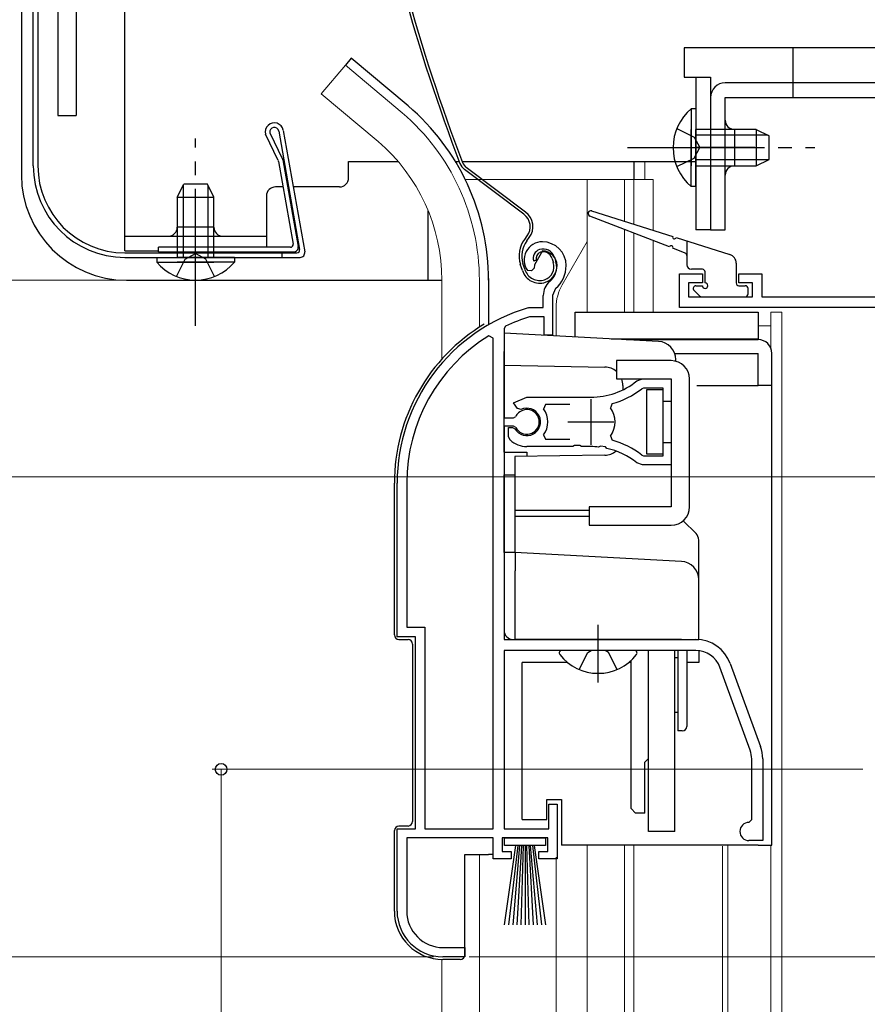
# Model space of a CAD drawing. Extents: x 0 to 1050, y 0 to 1563.
# Drawn here: x 350 to 443, y 1018 to 1126 of the extents above; entities that cross this region are included whole.
import ezdxf

# ---------------------------------------------------------------- set-up
doc = ezdxf.new("R2010")
doc.units = 0
doc.linetypes.add('YCENTER_1', pattern=[13, 10, -1, 1, -1])
doc.linetypes.add('YHIDDEN_1', pattern=[4, 3, -1])
for name, color, linetype, lineweight in [('YKK_11', 7, 'CONTINUOUS', 30), ('YKK_12', 2, 'CONTINUOUS', 13), ('YKK_13', 4, 'CONTINUOUS', 30), ('YKK_D', 6, 'CONTINUOUS', 13)]:
    doc.layers.add(name, color=color, linetype=linetype, lineweight=lineweight)

msp = doc.modelspace()

# ---------------------------------------------------------------- linework, layer by layer
at = {"layer": 'YKK_11', "linetype": 'ByBlock', "lineweight": -2, "ltscale": 0.5}
for p, q in [((407.38, 1100.47), (406.53, 1098.94)), ((406.49, 1098.57), (406.2, 1098.28)), ((406.53, 1098.94), (406.49, 1098.57)), ((406.2, 1098.28), (405.74, 1098.33)), ((422.38, 1094.27), (422.38, 1097.97)), ((422.38, 1097.97), (424.88, 1097.97)), ((424.88, 1097.97), (424.88, 1096.97)), ((428.88, 1096.97), (428.88, 1097.97)), ((428.88, 1097.97), (431.38, 1097.97)), ((431.38, 1097.97), (431.38, 1095.47)), ((424.88, 1096.97), (423.38, 1096.97)), ((423.38, 1096.97), (423.38, 1095.47)), ((430.38, 1096.97), (428.88, 1096.97)), ((430.38, 1095.47), (430.38, 1096.97)), ((407.48, 1094.27), (407.48, 1095.6)), ((408.83, 1096.36), (408.48, 1095.6)), ((408.48, 1095.6), (408.48, 1091.27)), ((423.38, 1095.47), (430.38, 1095.47)), ((431.38, 1095.47), (447.48, 1095.47)), ((405.84, 1094.26), (405.92, 1094.27)), ((405.92, 1094.27), (407.48, 1094.27)), ((447.48, 1094.27), (422.38, 1094.27)), ((406.07, 1093.27), (405.98, 1093.25)), ((407.58, 1093.27), (406.07, 1093.27)), ((407.58, 1091.27), (407.58, 1093.27)), ((403.35, 1092.24), (403.18, 1091.97)), ((401.98, 1090.94), (401.52, 1091.19)), ((403.18, 1091.97), (403.18, 1082.22)), ((408.48, 1091.27), (407.58, 1091.27)), ((401.98, 1037.27), (401.98, 1090.94)), ((417.71, 1086.25), (418.34, 1086.47)), ((418.34, 1086.47), (421.48, 1086.47)), ((421.48, 1086.47), (421.48, 1084.02)), ((418.44, 1085.47), (418.26, 1085.4)), ((420.58, 1085.47), (418.44, 1085.47)), ((420.58, 1084.02), (420.58, 1085.47)), ((404.21, 1083.87), (405.68, 1084.47)), ((404.66, 1083.22), (404.21, 1083.87)), ((405.68, 1084.47), (412.68, 1084.47)), ((407.73, 1083.67), (407.49, 1083.18)), ((410.38, 1083.67), (407.73, 1083.67)), ((415, 1083.77), (414.84, 1083.31)), ((421.48, 1084.02), (420.58, 1084.02)), ((405.04, 1083.12), (404.66, 1083.22)), ((403.18, 1082.22), (404.21, 1082.22)), ((403.18, 1081.32), (403.18, 1057.97)), ((404.21, 1081.32), (403.18, 1081.32)), ((404.21, 1082.22), (404.48, 1082.38)), ((404.48, 1081.15), (404.21, 1081.32)), ((403.68, 1080.16), (403.68, 1081.17)), ((403.68, 1081.17), (404.12, 1081.17)), ((404.12, 1081.17), (404.38, 1081.02)), ((407.49, 1080.35), (407.73, 1079.87)), ((403.84, 1079.79), (403.68, 1080.16)), ((407.73, 1079.87), (410.38, 1079.87)), ((410.91, 1079.19), (410.72, 1079.07)), ((411.46, 1079.19), (410.91, 1079.19)), ((411.64, 1079.07), (411.46, 1079.19)), ((414.84, 1080.23), (415, 1079.76)), ((420.58, 1078.07), (420.58, 1079.52)), ((420.58, 1079.52), (421.48, 1079.52)), ((421.48, 1079.52), (421.48, 1077.07)), ((410.72, 1079.07), (405.68, 1079.07)), ((412.68, 1079.07), (411.64, 1079.07)), ((413.72, 1079.12), (413.53, 1079.02)), ((414.27, 1079.03), (413.72, 1079.12)), ((414.42, 1078.87), (414.27, 1079.03)), ((418.26, 1078.13), (418.44, 1078.07)), ((418.34, 1077.07), (417.71, 1077.29)), ((421.48, 1077.07), (418.34, 1077.07)), ((418.44, 1078.07), (420.58, 1078.07)), ((391.48, 1058.27), (391.48, 1075.07)), ((392.53, 1075.07), (392.53, 1059.32)), ((392.53, 1059.32), (394.53, 1059.32)), ((394.53, 1059.32), (394.53, 1037.27)), ((393.48, 1058.27), (391.48, 1058.27)), ((393.48, 1037.27), (393.48, 1058.27)), ((403.18, 1057.97), (424.18, 1057.97)), ((424.18, 1056.77), (403.18, 1056.77)), ((403.18, 1056.77), (403.18, 1037.27)), ((430.11, 1045.86), (426.81, 1054.93)), ((427.94, 1055.34), (431.24, 1046.27)), ((430.28, 1038.27), (430.28, 1044.9)), ((431.48, 1044.9), (431.48, 1035.97)), ((408.08, 1037.27), (408.08, 1039.97)), ((408.08, 1039.97), (408.98, 1039.97)), ((408.98, 1039.97), (408.98, 1033.97)), ((429.98, 1037.97), (430.28, 1038.27)), ((391.48, 1028.27), (391.48, 1037.27)), ((391.48, 1037.27), (393.48, 1037.27)), ((394.53, 1037.27), (401.98, 1037.27)), ((403.18, 1037.27), (408.08, 1037.27)), ((401.98, 1036.27), (392.53, 1036.27)), ((392.53, 1036.27), (392.53, 1028.27)), ((401.98, 1033.97), (401.98, 1036.27)), ((407.98, 1036.27), (402.98, 1036.27)), ((402.98, 1036.27), (402.98, 1034.77)), ((407.98, 1034.77), (407.98, 1036.27)), ((431.48, 1035.97), (429.98, 1035.97)), ((403.98, 1033.97), (401.98, 1033.97)), ((402.98, 1034.77), (403.98, 1034.77)), ((403.98, 1034.77), (403.98, 1033.97)), ((406.98, 1033.97), (406.98, 1034.77)), ((406.98, 1034.77), (407.98, 1034.77)), ((408.98, 1033.97), (406.98, 1033.97)), ((396.53, 1024.27), (398.88, 1024.27)), ((398.88, 1024.27), (398.88, 1023.27)), ((398.88, 1023.27), (396.48, 1023.27))]:
    msp.add_line(p, q, dxfattribs=at)
at = {"layer": 'YKK_11', "ltscale": 0.5}
for p, q in [((412.68, 1084.27), (412.68, 1079.27)), ((410.18, 1081.77), (415.18, 1081.77))]:
    msp.add_line(p, q, dxfattribs=at)
at = {"layer": 'YKK_11', "linetype": 'ByBlock', "lineweight": -2, "ltscale": 0.5}
for centre, radius, start, end in [((407.38, 1099.47), 2, 90, 214.8357), ((407.38, 1098.87), 2.6, 0, 90), ((407.38, 1098.87), 1.6, 0, 90), ((406.68, 1098.87), 2.3, 310.6294, 0), ((406.68, 1098.87), 3.3, 310.6294, 0), ((409.48, 1095.6), 2, 130.6293, 180), ((411.48, 1075.07), 20, 106.3844, 180), ((411.48, 1075.07), 19, 106.8198, 115.3285), ((411.48, 1075.07), 18.95, 121.6998, 180), ((412.68, 1092.47), 8, 270, 308.9425), ((412.68, 1092.47), 9, 284.9566, 308.2843), ((405.68, 1081.77), 1.5, 210, 115.4059), ((405.68, 1081.77), 1.35, 207.0357, 152.9643), ((405.68, 1081.77), 2.3, 322.0201, 37.9799), ((412.68, 1081.77), 2.65, 324.4524, 35.5476), ((405.68, 1081.77), 2.7, 227.0141, 270), ((412.68, 1071.07), 9, 51.7157, 75.0434), ((412.68, 1071.07), 8, 83.8901, 90), ((412.68, 1071.07), 8, 51.0576, 77.4058), ((424.18, 1053.97), 4, 20, 90), ((424.18, 1053.97), 2.8, 20, 90), ((427.48, 1044.9), 2.8, 0, 20), ((427.48, 1044.9), 4, 0, 20), ((429.98, 1036.97), 1, 90, 270), ((396.48, 1028.27), 5, 180, 270), ((396.53, 1028.27), 4, 180, 270)]:
    msp.add_arc(centre, radius, start, end, dxfattribs=at)
at = {"layer": 'YKK_12'}
for p, q in [((385.83, 1120.8), (383.19, 1117.66)), ((392.05, 1115.58), (385.83, 1120.8)), ((389.41, 1112.43), (383.19, 1117.66)), ((418.58, 1110.27), (418.58, 1108.27)), ((398.94, 1108.27), (419.5, 1108.27)), ((412.28, 1108.27), (412.28, 1093.77)), ((416.38, 1108.27), (416.38, 1103.72)), ((417.38, 1108.27), (417.38, 1103.4)), ((419.5, 1108.27), (419.5, 1102.73)), ((416.38, 1102.81), (416.38, 1093.77)), ((417.38, 1102.42), (417.38, 1093.77)), ((412.28, 1101.51), (409.55, 1096.78)), ((419.5, 1101.6), (419.5, 1093.77)), ((396.38, 1097.27), (396.38, 1088.63)), ((400.48, 1097.27), (400.48, 1092.12)), ((408.88, 1091.15), (408.88, 1094.28)), ((433.58, 1093.77), (432.38, 1093.77)), ((432.38, 1093.77), (432.38, 1089.81)), ((433.58, 1093.77), (433.58, 882.27)), ((430.98, 1092.27), (432.38, 1092.27)), ((412.28, 1035.47), (412.28, 882.27)), ((416.38, 1035.47), (416.38, 882.27)), ((417.38, 1035.47), (417.38, 882.27)), ((427.08, 882.27), (427.08, 1035.36)), ((427.68, 1035.39), (427.68, 882.27)), ((432.38, 1035.47), (432.38, 882.27)), ((400.48, 1034.47), (400.48, 882.27)), ((408.88, 1034.17), (408.88, 882.27)), ((396.38, 882.27), (396.38, 1022.97))]:
    msp.add_line(p, q, dxfattribs=at)
for centre, radius, start, end in [((376.38, 1097.27), 24.1, 0, 49.4407), ((376.38, 1097.27), 20, 0, 49.3261), ((413.88, 1094.28), 5, 150, 180)]:
    msp.add_arc(centre, radius, start, end, dxfattribs=at)
at = {"layer": 'YKK_13'}
for p, q in [((354.38, 1237.37), (354.38, 1115.27)), ((350.38, 1235.5), (350.38, 1108.77)), ((351.68, 1109.77), (351.68, 1235.55)), ((352.18, 1235.55), (352.18, 1109.77)), ((354.38, 1226.77), (354.38, 1115.27)), ((356.38, 1135.27), (356.38, 1115.27)), ((361.68, 1100.47), (361.68, 1135.27)), ((422.88, 1122.67), (422.88, 1119.47)), ((447.88, 1122.67), (422.88, 1122.67)), ((434.78, 1122.67), (434.78, 1118.87)), ((386.47, 1121.56), (385.83, 1120.8)), ((392.69, 1116.34), (386.47, 1121.56)), ((422.88, 1119.47), (425.78, 1119.47)), ((424.18, 1119.47), (424.18, 1102.77)), ((425.78, 1119.47), (425.78, 1102.77)), ((506.78, 1118.87), (427.38, 1118.87)), ((425.78, 1117.27), (425.78, 1102.77)), ((427.38, 1102.77), (427.38, 1117.27)), ((427.38, 1117.27), (506.78, 1117.27)), ((423.67, 1116.02), (423.67, 1109.77)), ((424.18, 1116.02), (423.67, 1116.02)), ((424.18, 1116.02), (424.18, 1109.77)), ((354.38, 1115.27), (356.38, 1115.27)), ((379.03, 1113.65), (381.37, 1100.36)), ((423.67, 1107.52), (423.67, 1113.77)), ((430.78, 1113.77), (424.18, 1113.77)), ((424.18, 1107.52), (424.18, 1113.77)), ((428.38, 1113.77), (428.38, 1109.77)), ((430.78, 1113.77), (430.78, 1109.77)), ((430.78, 1113.77), (432.18, 1113.07)), ((378.48, 1110.35), (377.07, 1113.23)), ((377.55, 1113.4), (378.96, 1110.5)), ((378.54, 1113.56), (380.82, 1100.62)), ((432.09, 1113.12), (424.18, 1113.12)), ((432.18, 1110.47), (432.18, 1113.07)), ((430.63, 1111.77), (424.13, 1111.77)), ((378.99, 1110.42), (380.66, 1100.96)), ((432.09, 1110.43), (424.18, 1110.43)), ((430.78, 1109.77), (432.18, 1110.47)), ((378.51, 1110.27), (380.1, 1101.22)), ((386.18, 1108.47), (386.18, 1110.27)), ((386.18, 1110.27), (391.57, 1110.27)), ((397.84, 1110.27), (398.26, 1110.27)), ((398.58, 1110.27), (424.18, 1110.27)), ((405.36, 1104.49), (398.86, 1109.37)), ((405.54, 1104.73), (399.04, 1109.61)), ((417.38, 1110.27), (417.38, 1108.27)), ((424.18, 1109.77), (430.78, 1109.77)), ((367.43, 1106.37), (368.13, 1107.77)), ((368.08, 1107.68), (368.08, 1099.77)), ((370.73, 1107.77), (368.13, 1107.77)), ((371.43, 1106.37), (370.73, 1107.77)), ((370.77, 1107.68), (370.77, 1099.77)), ((379, 1107.47), (378.18, 1107.47)), ((385.18, 1107.47), (380.12, 1107.47)), ((424.18, 1107.52), (423.67, 1107.52)), ((367.43, 1106.37), (367.43, 1099.77)), ((367.43, 1106.37), (371.43, 1106.37)), ((371.43, 1099.77), (371.43, 1106.37)), ((377.18, 1106.47), (377.18, 1100.86)), ((394.88, 1097.27), (394.88, 1104.87)), ((421.28, 1100.91), (412.57, 1104.29)), ((412.77, 1104.85), (421.64, 1102.06)), ((371.43, 1103.07), (367.43, 1103.07)), ((361.68, 1102.07), (377.18, 1102.07)), ((405.69, 1102.11), (405.42, 1101.74)), ((405.66, 1101.56), (405.93, 1101.93)), ((422.02, 1101.93), (427.88, 1100.09)), ((425.78, 1102.77), (424.18, 1102.77)), ((425.78, 1102.77), (427.38, 1102.77)), ((379.81, 1100.87), (365.38, 1100.87)), ((365.38, 1100.37), (365.38, 1100.87)), ((422.99, 1100.24), (421.65, 1100.76)), ((423.18, 1101.57), (423.18, 1098.97)), ((361.68, 1100.47), (365.38, 1100.47)), ((361.68, 1100.27), (380.52, 1100.27)), ((361.68, 1099.77), (380.88, 1099.77)), ((365.18, 1099.77), (371.43, 1099.77)), ((365.18, 1099.77), (365.18, 1099.26)), ((365.38, 1100.37), (380.16, 1100.37)), ((373.68, 1099.77), (367.43, 1099.77)), ((373.68, 1099.77), (373.68, 1099.26)), ((378.88, 1100.27), (378.88, 1099.77)), ((408.42, 1099.69), (408.58, 1099.22)), ((408.71, 1099.79), (408.86, 1099.31)), ((365.18, 1099.26), (371.43, 1099.26)), ((373.68, 1099.26), (367.43, 1099.26)), ((405.19, 1098.32), (404.96, 1099.01)), ((405.48, 1098.41), (405.25, 1099.1)), ((406.71, 1099.45), (406.43, 1099.36)), ((428.58, 1099.13), (428.58, 1096.97)), ((424.88, 1098.47), (423.68, 1098.47)), ((425.18, 1096.97), (425.18, 1098.17)), ((361.88, 1097.27), (396.38, 1097.27)), ((401.48, 1097.44), (401.48, 1092.47)), ((424.18, 1096.67), (424.88, 1096.67)), ((428.88, 1096.67), (429.58, 1096.67)), ((423.97, 1096.15), (424.57, 1095.55)), ((424.78, 1095.47), (429.58, 1095.47)), ((429.88, 1095.77), (429.88, 1096.37)), ((410.98, 1091.06), (410.98, 1093.77)), ((410.98, 1093.77), (430.98, 1093.77)), ((430.98, 1093.77), (430.98, 1090.77)), ((403.18, 1091.47), (403.18, 1089.47)), ((420.09, 1090.58), (403.18, 1091.47)), ((414.91, 1090.85), (430.98, 1090.85)), ((416.53, 1090.77), (430.98, 1090.77)), ((430.98, 1090.77), (416.53, 1090.77)), ((430.98, 1090.85), (430.98, 1090.77)), ((403.18, 1087.97), (403.18, 1089.47)), ((421.86, 1089.27), (430.98, 1089.27)), ((430.98, 1085.77), (430.98, 1089.27)), ((432.48, 1035.47), (432.48, 1089.27)), ((432.48, 1085.77), (432.48, 1089.27)), ((403.18, 1087.97), (414.22, 1087.77)), ((403.18, 1078.47), (403.18, 1087.97)), ((415.48, 1088.47), (415.48, 1086.47)), ((421.48, 1088.47), (415.48, 1088.47)), ((421.98, 1088.4), (421.98, 1088.58)), ((415.48, 1086.47), (421.48, 1086.47)), ((416.18, 1085.77), (416.18, 1085.27)), ((421.48, 1086.47), (421.48, 1072.47)), ((423.48, 1072.47), (423.48, 1086.47)), ((424.27, 1085.77), (430.98, 1085.77)), ((432.48, 1085.77), (430.98, 1085.77)), ((420.58, 1085.27), (418.78, 1085.27)), ((418.78, 1085.27), (418.78, 1078.27)), ((420.58, 1078.27), (420.58, 1085.27)), ((403.18, 1078.47), (405.68, 1078.47)), ((414.22, 1078.14), (404.38, 1077.97)), ((405.68, 1078.47), (405.68, 1077.99)), ((418.78, 1078.27), (420.58, 1078.27)), ((404.38, 1077.97), (404.38, 1072.29)), ((403.18, 1075.97), (404.38, 1075.97)), ((403.18, 1067.47), (403.18, 1075.97)), ((391.18, 1058.47), (391.18, 1075.07)), ((404.38, 1072.29), (404.38, 1072.03)), ((412.48, 1072.07), (404.38, 1072.07)), ((404.38, 1072.03), (404.38, 1071.77)), ((404.38, 1071.77), (404.38, 1071.51)), ((412.48, 1072.47), (412.48, 1070.47)), ((421.48, 1072.47), (412.48, 1072.47)), ((404.38, 1071.51), (404.38, 1071.25)), ((404.38, 1071.47), (412.48, 1071.47)), ((404.38, 1071.25), (404.38, 1068.47)), ((424.19, 1069.56), (422.79, 1070.96)), ((412.48, 1070.47), (421.48, 1070.47)), ((404.38, 1068.47), (404.38, 1067.47)), ((424.48, 1064.52), (424.48, 1068.85)), ((403.18, 1067.47), (403.18, 1065.47)), ((404.38, 1067.47), (403.18, 1067.47)), ((404.38, 1067.47), (404.38, 1067.47)), ((422.59, 1066.51), (404.38, 1067.47)), ((403.18, 1065.47), (403.18, 1058.97)), ((404.38, 1065.47), (404.38, 1057.97)), ((424.48, 1057.97), (424.48, 1064.52)), ((391.68, 1057.97), (392.68, 1057.97)), ((404.18, 1057.97), (404.38, 1057.97)), ((422.59, 1057.97), (404.38, 1057.97)), ((422.59, 1057.97), (424.48, 1057.97)), ((424.48, 1057.97), (424.48, 1057.96)), ((393.18, 1057.47), (393.18, 1038.07)), ((417.46, 1056.77), (409.5, 1056.77)), ((418.98, 1036.97), (418.98, 1056.77)), ((421.88, 1036.97), (421.88, 1056.77)), ((422.18, 1056.77), (422.18, 1047.97)), ((423.18, 1056.77), (423.18, 1048.47)), ((424.48, 1056.75), (424.48, 1055.47)), ((410.12, 1055.47), (405.18, 1055.47)), ((405.18, 1038.27), (405.18, 1055.47)), ((417.08, 1055.47), (416.84, 1055.47)), ((417.08, 1039.47), (417.08, 1055.68)), ((422.18, 1055.97), (421.88, 1055.97)), ((424.48, 1055.47), (423.18, 1055.47)), ((422.18, 1049.97), (421.88, 1049.97)), ((422.68, 1047.97), (422.18, 1047.97)), ((418.58, 1044.57), (418.98, 1044.97)), ((418.58, 1038.97), (418.58, 1044.57)), ((407.88, 1038.27), (407.88, 1040.47)), ((407.88, 1040.47), (409.48, 1040.47)), ((409.48, 1040.47), (409.48, 1035.47)), ((417.58, 1038.97), (417.08, 1039.47)), ((405.18, 1038.27), (407.88, 1038.27)), ((418.58, 1038.97), (417.58, 1038.97)), ((392.68, 1037.57), (391.68, 1037.57)), ((391.18, 1028.27), (391.18, 1037.07)), ((403.23, 1035.42), (403.23, 1036.27)), ((403.23, 1036.27), (407.73, 1036.27)), ((407.73, 1036.27), (407.73, 1035.42)), ((421.88, 1036.97), (418.98, 1036.97)), ((407.73, 1035.42), (403.23, 1035.42)), ((403.23, 1026.77), (404.48, 1035.42)), ((404.68, 1035.42), (403.68, 1026.77)), ((404.88, 1035.42), (404.13, 1026.77)), ((405.08, 1035.42), (404.58, 1026.77)), ((405.28, 1035.42), (405.03, 1026.77)), ((405.48, 1035.42), (405.48, 1026.77)), ((405.93, 1026.77), (405.68, 1035.42)), ((405.88, 1035.42), (406.38, 1026.77)), ((406.83, 1026.77), (406.08, 1035.42)), ((406.28, 1035.42), (407.28, 1026.77)), ((406.48, 1035.42), (407.73, 1026.77)), ((430.98, 1035.47), (409.48, 1035.47)), ((430.98, 1035.47), (432.48, 1035.47)), ((398.88, 1023.47), (398.88, 1034.47)), ((398.88, 1034.47), (401.48, 1034.47)), ((401.98, 1034.47), (401.48, 1034.47)), ((398.38, 1022.97), (396.48, 1022.97))]:
    msp.add_line(p, q, dxfattribs=at)
at = {"layer": 'YKK_13', "linetype": 'YHIDDEN_1', "ltscale": 1.5}
for p, q in [((434.78, 1118.87), (434.78, 1117.27)), ((422.08, 1113.85), (423.99, 1112.92)), ((423.99, 1112.92), (424.6, 1111.77)), ((423.99, 1110.63), (424.6, 1111.77)), ((422.08, 1109.7), (423.99, 1110.63)), ((368.28, 1099.58), (369.43, 1100.19)), ((370.57, 1099.58), (369.43, 1100.19)), ((367.35, 1097.67), (368.28, 1099.58)), ((371.5, 1097.67), (370.57, 1099.58)), ((411.41, 1054.69), (412.34, 1056.56)), ((412.34, 1056.56), (412.73, 1056.77)), ((414.63, 1056.56), (414.23, 1056.77)), ((415.56, 1054.69), (414.63, 1056.56))]:
    msp.add_line(p, q, dxfattribs=at)
at = {"layer": 'YKK_13', "linetype": 'YCENTER_1', "ltscale": 1.5}
for p, q in [((369.43, 1092.27), (369.43, 1112.77)), ((416.68, 1111.77), (437.18, 1111.77)), ((413.48, 1053.27), (413.48, 1059.57))]:
    msp.add_line(p, q, dxfattribs=at)
at = {"layer": 'YKK_13'}
for centre, radius, start, end in [((585.14, 1181.54), 200, 195.2299, 200.9505), ((585.14, 1181.54), 199.7, 195.2299, 200.9505), ((427.38, 1117.27), 1.6, 90, 180), ((376.38, 1097.27), 25.1, 0, 49.4407), ((427.21, 1111.77), 5.53, 129.7941, 230.2059), ((428.38, 1114.77), 1, 180, 270), ((378.04, 1113.48), 1, 10.6969, 194.1985), ((378.04, 1113.48), 0.5, 10.6969, 189.2817), ((378.69, 1110.37), 0.3, 9.9934, 25.9969), ((361.68, 1109.77), 10, 180, 270), ((361.68, 1109.77), 9.5, 180, 270), ((378.21, 1110.21), 0.3, 9.9934, 25.9969), ((399.76, 1110.57), 1.5, 200.9505, 233.1), ((399.76, 1110.57), 1.2, 200.9505, 233.1), ((428.38, 1108.77), 1, 90, 180), ((361.88, 1108.77), 11.5, 180, 270), ((385.18, 1108.47), 1, 270, 0), ((378.18, 1106.47), 1, 90, 180), ((404.34, 1103.13), 1.7, 323.1, 53.1), ((404.34, 1103.13), 2, 323.1, 53.1), ((412.68, 1104.57), 0.3, 72.4957, 248.7884), ((366.43, 1103.07), 1, 270, 0), ((372.43, 1103.07), 1, 180, 270), ((421.83, 1102), 0.2, 162.4957, 342.4957), ((379.81, 1101.17), 0.3, 270, 10.0043), ((380.16, 1100.87), 0.5, 270, 10.0038), ((407.82, 1099.94), 3, 143.1, 198.1), ((407.82, 1099.94), 2.7, 143.1, 198.1), ((421.47, 1100.84), 0.2, 338.7884, 158.7884), ((380.52, 1100.57), 0.3, 270, 10.001), ((380.88, 1100.27), 0.5, 270, 9.9974), ((407.38, 1099.67), 1, 108.1, 198.1), ((407.38, 1099.67), 0.7, 108.1, 198.1), ((407.47, 1099.38), 1.3, 18.1, 108.1), ((407.47, 1099.38), 1, 18.1, 108.1), ((422.88, 1099.96), 0.3, 0, 68.7884), ((427.58, 1099.13), 1, 0, 72.4957), ((369.43, 1102.8), 5.53, 219.7941, 320.2059), ((407.15, 1098.75), 1.5, 288.1, 18.1), ((407.15, 1098.75), 1.8, 288.1, 18.1), ((423.68, 1098.97), 0.5, 180, 270), ((407.09, 1098.94), 2, 198.1, 288.1), ((407.09, 1098.94), 1.7, 198.1, 288.1), ((424.88, 1098.17), 0.3, 0, 90), ((424.18, 1096.37), 0.3, 90, 225), ((425.18, 1096.67), 0.3, 180, 90), ((428.88, 1096.97), 0.3, 180, 270), ((429.58, 1096.37), 0.3, 0, 90), ((424.78, 1095.77), 0.3, 225, 270), ((429.58, 1095.77), 0.3, 270, 0), ((411.48, 1075.07), 20.3, 121.0027, 180), ((419.98, 1088.58), 2, 0, 87), ((430.98, 1089.27), 1.5, 0, 90), ((414.18, 1085.77), 2, 49.4645, 89), ((421.48, 1086.47), 2, 0, 90), ((414.18, 1085.77), 2, 0, 20.2607), ((414.18, 1080.14), 2, 271, 308.7672), ((421.48, 1072.47), 2, 270, 0), ((423.48, 1068.85), 1, 0.0012, 44.9826), ((423.48, 1068.85), 1, 0, 45), ((422.48, 1064.52), 2, 0, 87), ((404.18, 1058.97), 1, 180, 270), ((391.68, 1058.47), 0.5, 180, 270), ((392.68, 1057.47), 0.5, 0, 90), ((409.5, 1056.49), 0.274, 90, 217.7141), ((417.46, 1056.49), 0.274, 322.2859, 90), ((413.48, 1059.57), 5.3, 217.7141, 322.2859), ((422.68, 1048.47), 0.5, 270, 0), ((391.68, 1037.07), 0.5, 90, 180), ((392.68, 1038.07), 0.5, 270, 0), ((396.48, 1028.27), 5.3, 180, 270), ((398.38, 1023.47), 0.5, 270, 0)]:
    msp.add_arc(centre, radius, start, end, dxfattribs=at)
at = {"layer": 'YKK_13', "extrusion": (0, 0, -1)}
msp.add_ellipse((404.33, 1065.47), major_axis=(0.05, 2), ratio=0.02615, start_param=0.000685, end_param=1.568742, dxfattribs=at)
at = {"layer": 'YKK_D'}
for p, q in [((360.88, 1097.27), (329.38, 1097.27)), ((528.38, 1075.77), (329.38, 1075.77)), ((442.43, 1043.77), (371.23, 1043.77)), ((372.23, 1043.77), (372.23, 717.77)), ((395.48, 1023.27), (309.38, 1023.27)), ((399.38, 1023.27), (715.38, 1023.27)), ((399.38, 1023.27), (715.38, 1023.27))]:
    msp.add_line(p, q, dxfattribs=at)
at = {"layer": 'YKK_D', "linetype": 'ByBlock', "lineweight": -2}
msp.add_circle((372.23, 1043.77), 0.638, dxfattribs=at)

doc.saveas('drawing.dxf')
